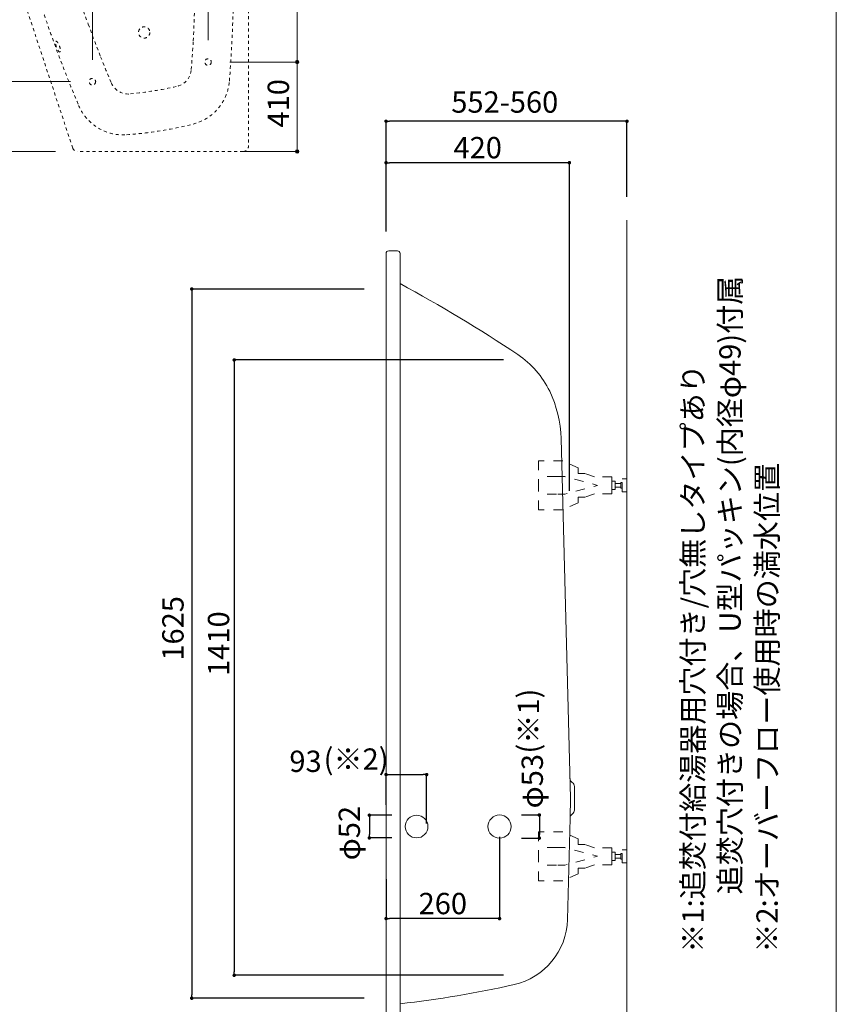
# Model space of a CAD drawing. Units: millimetres. Extents: x -1950 to 1950, y -2856 to 2812.
# Drawn here: x 79 to 1950, y -1658 to 598 of the extents above; entities that cross this region are included whole.
import ezdxf

# ---------------------------------------------------------------- set-up
doc = ezdxf.new("R2010")
doc.units = ezdxf.units.MM
doc.header["$LTSCALE"] = 50.8
doc.header["$PDMODE"] = 1
doc.header["$PDSIZE"] = -2
doc.linetypes.add('STYLE_01', pattern=[0.83328, 0.41656, -0.41672])
doc.linetypes.add('STYLE_15', pattern=[0.555556, 0.277778, -0.277778])
doc.layers.add('DIM', color=7, linetype='Continuous', lineweight=13)
doc.layers.add('MODEL', color=7, linetype='Continuous', lineweight=20)
doc.layers.add('FLN72-6401', color=7, linetype='Continuous')
doc.styles.add('ＭＳ ゴシック', font='msgothic.ttc', dxfattribs={"bigfont": 'ＭＳ ゴシック'})
doc.dimstyles.new('T-form線あり', dxfattribs={"dimtxt": 48.865234, "dimasz": 7.999512, "dimexe": 0, "dimexo": 50, "dimgap": 0.5, "dimtad": 1, "dimdec": 1, "dimzin": 11, "dimdsep": 46, "dimtxsty": 'ＭＳ ゴシック', "dimblk": 'DOT', "dimcen": 0, "dimazin": 0, "dimtfac": 1, "dimtdec": 1, "dimtix": 1, "dimtmove": 0, "dimatfit": 0, "dimldrblk": 'DOT', "dimfxl": 1, "dimfrac": 2, "dimtolj": 1, "dimtzin": 11, "dimarcsym": 0})
doc.dimstyles.new('Tform長さ固定', dxfattribs={"dimtxt": 48.865234, "dimasz": 7.999512, "dimexe": 0, "dimexo": 50, "dimgap": 0.5, "dimtad": 1, "dimdec": 1, "dimzin": 11, "dimdsep": 46, "dimtxsty": 'ＭＳ ゴシック', "dimblk": 'DOT', "dimcen": 0, "dimazin": 0, "dimtfac": 1, "dimtdec": 1, "dimtix": 1, "dimtmove": 0, "dimatfit": 0, "dimldrblk": 'DOT', "dimfxl": 1, "dimfrac": 2, "dimtolj": 1, "dimtzin": 11, "dimarcsym": 0})

# ---------------------------------------------------------------- blocks, each defined once
blk = doc.blocks.new('_DOT')
at = {"color": 0, "linetype": 'ByBlock', "lineweight": -2}
blk.add_line((-0.5, 0), (-1, 0), dxfattribs=at)
at = {"color": 0, "linetype": 'ByBlock', "lineweight": -2, "const_width": 0.5}
blk.add_lwpolyline([(-0.25, 0, 1), (0.25, 0, 1)], format="xyb", close=True, dxfattribs=at)
blk = doc.blocks.new('*D18')
at = {"layer": 'Defpoints', "color": 0}
for p in [(1178.3, -1224.1), (918.3, -1321.5), (918.3, -1461.5)]:
    blk.add_point(p, dxfattribs=at)
at = {"layer": 'DIM', "color": 0, "lineweight": -2}
for p, q in [((1178.3, -1274.1), (1178.3, -1461.5)), ((918.3, -1371.5), (918.3, -1461.5)), ((1170.3, -1461.5), (926.3, -1461.5))]:
    blk.add_line(p, q, dxfattribs=at)
at = {"layer": 'DIM', "color": 0, "lineweight": -2, "xscale": 7.99951171875, "yscale": 7.99951171875, "zscale": 7.99951171875, "rotation": 180}
blk.add_blockref('_DOT', (918.3, -1461.5), dxfattribs=at)
at = {"layer": 'DIM', "color": 0, "lineweight": -2, "xscale": 7.99951171875, "yscale": 7.99951171875, "zscale": 7.99951171875}
blk.add_blockref('_DOT', (1178.3, -1461.5), dxfattribs=at)
at = {"layer": 'DIM', "color": 0, "linetype": 'Continuous', "insert": (1048.3, -1427), "char_height": 48.87, "attachment_point": 5, "style": 'ＭＳ ゴシック'}
blk.add_mtext('\\A1;260', dxfattribs=at)
blk = doc.blocks.new('*D47')
at = {"layer": 'Defpoints', "color": 0}
for p in [(918.3, -18.9), (473, -1643.9), (918.3, -1643.9)]:
    blk.add_point(p, dxfattribs=at)
at = {"layer": 'DIM', "color": 0, "lineweight": -2}
for p, q in [((868.3, -18.9), (473, -18.9)), ((473, -26.9), (473, -1635.9)), ((868.3, -1643.9), (473, -1643.9))]:
    blk.add_line(p, q, dxfattribs=at)
at = {"layer": 'DIM', "color": 0, "lineweight": -2, "xscale": 7.99951171875, "yscale": 7.99951171875, "zscale": 7.99951171875}
for p, rotation in [((473, -18.9), 90), ((473, -1643.9), 270)]:
    blk.add_blockref('_DOT', p, dxfattribs=dict(at, rotation=rotation))
at = {"layer": 'DIM', "color": 0, "linetype": 'Continuous', "insert": (429.9, -796.5), "char_height": 48.87, "attachment_point": 5, "rotation": 90, "style": 'ＭＳ ゴシック'}
blk.add_mtext('\\A1;1625', dxfattribs=at)
blk = doc.blocks.new('*D48')
at = {"layer": 'Defpoints', "color": 0}
for p in [(1237.3, -181.4), (570.3, -1591.4), (1237.3, -1591.4)]:
    blk.add_point(p, dxfattribs=at)
at = {"layer": 'DIM', "color": 0, "lineweight": -2}
for p, q in [((1187.3, -181.4), (570.3, -181.4)), ((570.3, -189.4), (570.3, -1583.4)), ((1187.3, -1591.4), (570.3, -1591.4))]:
    blk.add_line(p, q, dxfattribs=at)
at = {"layer": 'DIM', "color": 0, "lineweight": -2, "xscale": 7.99951171875, "yscale": 7.99951171875, "zscale": 7.99951171875}
for p, rotation in [((570.3, -181.4), 90), ((570.3, -1591.4), 270)]:
    blk.add_blockref('_DOT', p, dxfattribs=dict(at, rotation=rotation))
at = {"layer": 'DIM', "color": 0, "linetype": 'Continuous', "insert": (534.4, -831.4), "char_height": 48.87, "attachment_point": 5, "rotation": 90, "style": 'ＭＳ ゴシック'}
blk.add_mtext('\\A1;1410', dxfattribs=at)
blk = doc.blocks.new('*D50')
at = {"layer": 'Defpoints', "color": 0}
for p in [(918.3, 270.5), (918.3, 62.6), (1338.3, -531.5)]:
    blk.add_point(p, dxfattribs=at)
at = {"layer": 'DIM', "color": 0, "lineweight": -2}
for p, q in [((918.3, 112.6), (918.3, 270.5)), ((1330.3, 270.5), (926.3, 270.5)), ((1338.3, -481.5), (1338.3, 270.5))]:
    blk.add_line(p, q, dxfattribs=at)
at = {"layer": 'DIM', "color": 0, "lineweight": -2, "xscale": 7.99951171875, "yscale": 7.99951171875, "zscale": 7.99951171875, "rotation": 180}
blk.add_blockref('_DOT', (918.3, 270.5), dxfattribs=at)
at = {"layer": 'DIM', "color": 0, "lineweight": -2, "xscale": 7.99951171875, "yscale": 7.99951171875, "zscale": 7.99951171875}
blk.add_blockref('_DOT', (1338.3, 270.5), dxfattribs=at)
at = {"layer": 'DIM', "color": 0, "linetype": 'Continuous', "insert": (1128.3, 305), "char_height": 48.87, "attachment_point": 5, "style": 'ＭＳ ゴシック'}
blk.add_mtext('\\A1;420', dxfattribs=at)
blk = doc.blocks.new('*D51')
at = {"layer": 'Defpoints', "color": 0}
for p in [(918.3, 365.5), (1470.3, 142.5), (918.3, 62.6)]:
    blk.add_point(p, dxfattribs=at)
at = {"layer": 'DIM', "color": 0, "lineweight": -2}
for p, q in [((918.3, 112.6), (918.3, 365.5)), ((1462.3, 365.5), (926.3, 365.5)), ((1470.3, 192.5), (1470.3, 365.5))]:
    blk.add_line(p, q, dxfattribs=at)
at = {"layer": 'DIM', "color": 0, "lineweight": -2, "xscale": 7.99951171875, "yscale": 7.99951171875, "zscale": 7.99951171875, "rotation": 180}
blk.add_blockref('_DOT', (918.3, 365.5), dxfattribs=at)
at = {"layer": 'DIM', "color": 0, "lineweight": -2, "xscale": 7.99951171875, "yscale": 7.99951171875, "zscale": 7.99951171875}
blk.add_blockref('_DOT', (1470.3, 365.5), dxfattribs=at)
at = {"layer": 'DIM', "color": 0, "linetype": 'Continuous', "insert": (1190.3, 409.5), "char_height": 48.865, "attachment_point": 5, "style": 'ＭＳ ゴシック'}
blk.add_mtext('\\A1;552-560', dxfattribs=at)
blk = doc.blocks.new('*D49')
at = {"layer": 'Defpoints', "color": 0}
for p in [(981.6, -1224.6), (880, -1276.6), (981.6, -1276.6)]:
    blk.add_point(p, dxfattribs=at)
at = {"layer": 'DIM', "color": 0, "lineweight": -2}
for p, q in [((931.6, -1224.6), (880, -1224.6)), ((880, -1232.6), (880, -1268.6)), ((931.6, -1276.6), (880, -1276.6))]:
    blk.add_line(p, q, dxfattribs=at)
at = {"layer": 'DIM', "color": 0, "lineweight": -2, "xscale": 7.99951171875, "yscale": 7.99951171875, "zscale": 7.99951171875}
for p, rotation in [((880, -1224.6), 90), ((880, -1276.6), 270)]:
    blk.add_blockref('_DOT', p, dxfattribs=dict(at, rotation=rotation))
at = {"layer": 'DIM', "color": 0, "linetype": 'Continuous', "insert": (834.1, -1265.7), "char_height": 48.87, "attachment_point": 5, "rotation": 90, "style": 'ＭＳ ゴシック'}
blk.add_mtext('\\A1;φ52', dxfattribs=at)
blk = doc.blocks.new('*D44')
at = {"layer": 'Defpoints', "color": 0}
for p in [(1011.3, -1131.5), (918.3, -1250.6), (1011.3, -1293.5)]:
    blk.add_point(p, dxfattribs=at)
at = {"layer": 'DIM', "color": 0, "lineweight": -2}
for p, q in [((918.3, -1200.6), (918.3, -1131.5)), ((926.3, -1131.5), (1003.3, -1131.5)), ((1011.3, -1243.5), (1011.3, -1131.5))]:
    blk.add_line(p, q, dxfattribs=at)
at = {"layer": 'DIM', "color": 0, "lineweight": -2, "xscale": 7.99951171875, "yscale": 7.99951171875, "zscale": 7.99951171875, "rotation": 180}
blk.add_blockref('_DOT', (918.3, -1131.5), dxfattribs=at)
at = {"layer": 'DIM', "color": 0, "lineweight": -2, "xscale": 7.99951171875, "yscale": 7.99951171875, "zscale": 7.99951171875}
blk.add_blockref('_DOT', (1011.3, -1131.5), dxfattribs=at)
at = {"layer": 'DIM', "color": 0, "linetype": 'Continuous', "insert": (733.7, -1101.1), "char_height": 48.87, "attachment_point": 5, "style": 'ＭＳ ゴシック'}
blk.add_mtext('\\A1;93', dxfattribs=at)
blk = doc.blocks.new('*D43')
at = {"layer": 'Defpoints', "color": 0}
for p in [(1178.3, -1224.1), (1178.3, -1277.1), (1269.5, -1277.1)]:
    blk.add_point(p, dxfattribs=at)
at = {"layer": 'DIM', "color": 0, "lineweight": -2}
for p, q in [((1228.3, -1224.1), (1269.5, -1224.1)), ((1269.5, -1232.1), (1269.5, -1269.1)), ((1228.3, -1277.1), (1269.5, -1277.1))]:
    blk.add_line(p, q, dxfattribs=at)
at = {"layer": 'DIM', "color": 0, "lineweight": -2, "xscale": 7.99951171875, "yscale": 7.99951171875, "zscale": 7.99951171875}
for p, rotation in [((1269.5, -1224.1), 90), ((1269.5, -1277.1), 270)]:
    blk.add_blockref('_DOT', p, dxfattribs=dict(at, rotation=rotation))
at = {"layer": 'DIM', "color": 0, "linetype": 'Continuous', "insert": (1253.3, -1146.7), "char_height": 48.87, "attachment_point": 5, "rotation": 90, "style": 'ＭＳ ゴシック'}
blk.add_mtext('\\A1;φ53', dxfattribs=at)
blk = doc.blocks.new('グループ-9')
at = {"color": 7, "linetype": 'STYLE_01', "lineweight": 5}
for points in [[(1435.6, -468.8), (1435.6, -449.4), (1396.2, -449.4), (1374.8, -441.7), (1358.7, -441.7), (1358.7, -428.9), (1323.2, -412.6), (1267.9, -412.6), (1267.9, -468.8)], [(1435.6, -468.8), (1435.6, -488.2), (1396.2, -488.2), (1374.8, -495.8), (1358.7, -495.8), (1358.7, -508.6), (1323.2, -524.9), (1267.9, -524.9), (1267.9, -468.8)]]:
    blk.add_lwpolyline(points, dxfattribs=at)
blk = doc.blocks.new('グループ-10')
at = {"color": 7, "linetype": 'STYLE_01', "lineweight": 5}
for p, q in [((1308.6, -448.7), (1267.9, -448.7)), ((1308.6, -488.8), (1267.9, -488.8))]:
    blk.add_line(p, q, dxfattribs=at)
at = {"color": 7, "linetype": 'STYLE_01', "lineweight": 5, "flags": 128}
blk.add_lwpolyline([(1308.6, -448.7), (1328.3, -448.7), (1402.9, -468.8), (1328.3, -488.8), (1308.6, -488.8)], dxfattribs=at)
at = {"color": 7, "linetype": 'STYLE_01', "lineweight": 5}
for points in [[(1435.6, -459.2), (1443.1, -459.2), (1443.1, -478.3), (1435.6, -478.3)], [(1443.1, -464.8), (1456.3, -464.8), (1456.3, -472.8), (1443.1, -472.8)], [(1456.3, -462.1), (1459.3, -462.1), (1459.3, -475.4), (1456.3, -475.4)], [(1459.3, -453.7), (1470.3, -453.7), (1470.3, -483.8), (1459.3, -483.8)]]:
    blk.add_lwpolyline(points, close=True, dxfattribs=at)
at = {"color": 7}
blk.add_blockref('グループ-9', (0, 0), dxfattribs=at)
blk = doc.blocks.new('グループ-11')
at = {"color": 7, "linetype": 'STYLE_01', "lineweight": 5}
for points in [[(1435.6, -1318.8), (1435.6, -1299.4), (1396.2, -1299.4), (1374.8, -1291.7), (1358.7, -1291.7), (1358.7, -1278.9), (1323.2, -1262.6), (1267.9, -1262.6), (1267.9, -1318.8)], [(1435.6, -1318.8), (1435.6, -1338.2), (1396.2, -1338.2), (1374.8, -1345.8), (1358.7, -1345.8), (1358.7, -1358.6), (1323.2, -1374.9), (1267.9, -1374.9), (1267.9, -1318.8)]]:
    blk.add_lwpolyline(points, dxfattribs=at)
blk = doc.blocks.new('グループ-12')
at = {"color": 7, "linetype": 'STYLE_01', "lineweight": 5}
for p, q in [((1308.6, -1298.7), (1267.9, -1298.7)), ((1308.6, -1338.8), (1267.9, -1338.8))]:
    blk.add_line(p, q, dxfattribs=at)
at = {"color": 7, "linetype": 'STYLE_01', "lineweight": 5, "flags": 128}
blk.add_lwpolyline([(1308.6, -1298.7), (1328.3, -1298.7), (1402.9, -1318.8), (1328.3, -1338.8), (1308.6, -1338.8)], dxfattribs=at)
at = {"color": 7, "linetype": 'STYLE_01', "lineweight": 5}
for points in [[(1459.3, -1303.7), (1470.3, -1303.7), (1470.3, -1333.8), (1459.3, -1333.8)], [(1435.6, -1309.2), (1443.1, -1309.2), (1443.1, -1328.3), (1435.6, -1328.3)], [(1443.1, -1314.8), (1456.3, -1314.8), (1456.3, -1322.8), (1443.1, -1322.8)], [(1456.3, -1312.1), (1459.3, -1312.1), (1459.3, -1325.4), (1456.3, -1325.4)]]:
    blk.add_lwpolyline(points, close=True, dxfattribs=at)
at = {"color": 7}
blk.add_blockref('グループ-11', (0, 0), dxfattribs=at)
blk = doc.blocks.new('*D8')
at = {"linetype": 'Continuous', "lineweight": -2}
h = blk.add_hatch(color=0, dxfattribs=at)
edge = h.paths.add_edge_path()
edge.add_arc((490.7, 1500), 8, 0, 360, ccw=False)
h = blk.add_hatch(color=0, dxfattribs=at)
edge = h.paths.add_edge_path()
edge.add_arc((1020.7, 1500), 8, 0, 360, ccw=False)
at = {"color": 0, "linetype": 'Continuous', "lineweight": -2}
for p, q in [((490.7, 1012.4), (490.7, 1500)), ((490.7, 1500), (1020.7, 1500)), ((1020.7, 1102.4), (1020.7, 1500))]:
    blk.add_line(p, q, dxfattribs=at)
for centre in [(490.7, 1500), (1020.7, 1500)]:
    blk.add_circle(centre, 8, dxfattribs=at)
at = {"layer": 'Defpoints', "color": 0, "lineweight": 0}
for p in [(490.7, 1500), (1020.7, 1002.4), (490.7, 912.4)]:
    blk.add_point(p, dxfattribs=at)
at = {"color": 0, "insert": (660.5, 1635.5), "char_height": 97.73, "attachment_point": 1, "line_spacing_factor": 0.782827, "style": 'ＭＳ ゴシック'}
blk.add_mtext('530', dxfattribs=at)
blk = doc.blocks.new('*D9')
at = {"linetype": 'Continuous', "lineweight": -2}
h = blk.add_hatch(color=0, dxfattribs=at)
edge = h.paths.add_edge_path()
edge.add_arc((190.7, 2705), 8, 0, 360, ccw=False)
h = blk.add_hatch(color=0, dxfattribs=at)
edge = h.paths.add_edge_path()
edge.add_arc((1020.7, 2705), 8, 0, 360, ccw=False)
at = {"color": 0, "linetype": 'Continuous', "lineweight": -2}
for p, q in [((190.7, 1812.4), (190.7, 2705)), ((190.7, 2705), (1020.7, 2705)), ((1020.7, 1952.4), (1020.7, 2705))]:
    blk.add_line(p, q, dxfattribs=at)
for centre in [(190.7, 2705), (1020.7, 2705)]:
    blk.add_circle(centre, 8, dxfattribs=at)
at = {"layer": 'Defpoints', "color": 0, "lineweight": 0}
for p in [(190.7, 2705), (1020.7, 1852.4), (190.7, 1712.4)]:
    blk.add_point(p, dxfattribs=at)
at = {"color": 0, "insert": (510.5, 2840.5), "char_height": 97.73, "attachment_point": 1, "line_spacing_factor": 0.782827, "style": 'ＭＳ ゴシック'}
blk.add_mtext('830', dxfattribs=at)
blk = doc.blocks.new('*D10')
at = {"linetype": 'Continuous', "lineweight": -2}
h = blk.add_hatch(color=0, dxfattribs=at)
edge = h.paths.add_edge_path()
edge.add_arc((1429.4, 1002.4), 8, 0, 360, ccw=False)
h = blk.add_hatch(color=0, dxfattribs=at)
edge = h.paths.add_edge_path()
edge.add_arc((1429.4, 592.4), 8, 0, 360, ccw=False)
at = {"color": 0, "linetype": 'Continuous', "lineweight": -2}
for p, q in [((1120.7, 1002.4), (1429.4, 1002.4)), ((1429.4, 592.4), (1429.4, 1002.4)), ((1187.4, 592.4), (1429.4, 592.4))]:
    blk.add_line(p, q, dxfattribs=at)
for centre in [(1429.4, 1002.4), (1429.4, 592.4)]:
    blk.add_circle(centre, 8, dxfattribs=at)
at = {"layer": 'Defpoints', "color": 0, "lineweight": 0}
for p in [(1020.7, 1002.4), (1087.4, 592.4), (1429.4, 592.4)]:
    blk.add_point(p, dxfattribs=at)
at = {"color": 0, "insert": (1293.9, 702.2), "char_height": 97.73, "attachment_point": 1, "rotation": 90, "line_spacing_factor": 0.782827, "style": 'ＭＳ ゴシック'}
blk.add_mtext('410', dxfattribs=at)
blk = doc.blocks.new('*D11')
at = {"linetype": 'Continuous', "lineweight": -2}
h = blk.add_hatch(color=0, dxfattribs=at)
edge = h.paths.add_edge_path()
edge.add_arc((1429, 1852.4), 8, 0, 360, ccw=False)
h = blk.add_hatch(color=0, dxfattribs=at)
edge = h.paths.add_edge_path()
edge.add_arc((1429, 1002.4), 8, 0, 360, ccw=False)
at = {"color": 0, "linetype": 'Continuous', "lineweight": -2}
for p, q in [((1120.7, 1852.4), (1429, 1852.4)), ((1429, 1002.4), (1429, 1852.4)), ((1120.7, 1002.4), (1429, 1002.4))]:
    blk.add_line(p, q, dxfattribs=at)
for centre in [(1429, 1852.4), (1429, 1002.4)]:
    blk.add_circle(centre, 8, dxfattribs=at)
at = {"layer": 'Defpoints', "color": 0, "lineweight": 0}
for p in [(1020.7, 1852.4), (1020.7, 1002.4), (1429, 1002.4)]:
    blk.add_point(p, dxfattribs=at)
at = {"color": 0, "insert": (1293.5, 1332.1), "char_height": 97.73, "attachment_point": 1, "rotation": 90, "line_spacing_factor": 0.782827, "style": 'ＭＳ ゴシック'}
blk.add_mtext('850', dxfattribs=at)
blk = doc.blocks.new('*D12')
at = {"linetype": 'Continuous', "lineweight": -2}
h = blk.add_hatch(color=0, dxfattribs=at)
edge = h.paths.add_edge_path()
edge.add_arc((-60.6, 1712.4), 8, 0, 360, ccw=False)
h = blk.add_hatch(color=0, dxfattribs=at)
edge = h.paths.add_edge_path()
edge.add_arc((-60.6, 912.4), 8, 0, 360, ccw=False)
at = {"color": 0, "linetype": 'Continuous', "lineweight": -2}
for p, q in [((90.7, 1712.4), (-60.6, 1712.4)), ((-60.6, 1712.4), (-60.6, 912.4)), ((390.7, 912.4), (-60.6, 912.4))]:
    blk.add_line(p, q, dxfattribs=at)
for centre in [(-60.6, 1712.4), (-60.6, 912.4)]:
    blk.add_circle(centre, 8, dxfattribs=at)
at = {"layer": 'Defpoints', "color": 0, "lineweight": 0}
for p in [(-60.6, 1712.4), (190.7, 1712.4), (490.7, 912.4)]:
    blk.add_point(p, dxfattribs=at)
at = {"color": 0, "insert": (-196.1, 1217.1), "char_height": 97.73, "attachment_point": 1, "rotation": 90, "line_spacing_factor": 0.782827, "style": 'ＭＳ ゴシック'}
blk.add_mtext('800', dxfattribs=at)
blk = doc.blocks.new('*D13')
at = {"linetype": 'Continuous', "lineweight": -2}
h = blk.add_hatch(color=0, dxfattribs=at)
edge = h.paths.add_edge_path()
edge.add_arc((-60, 912.4), 8, 0, 360, ccw=False)
h = blk.add_hatch(color=0, dxfattribs=at)
edge = h.paths.add_edge_path()
edge.add_arc((-60, 592.4), 8, 0, 360, ccw=False)
at = {"color": 0, "linetype": 'Continuous', "lineweight": -2}
for p, q in [((85, 912.4), (-60, 912.4)), ((-60, 912.4), (-60, 592.4)), ((322.3, 592.4), (-60, 592.4))]:
    blk.add_line(p, q, dxfattribs=at)
for centre in [(-60, 912.4), (-60, 592.4)]:
    blk.add_circle(centre, 8, dxfattribs=at)
at = {"layer": 'Defpoints', "color": 0, "lineweight": 0}
for p in [(-60, 912.4), (185, 912.4), (422.3, 592.4)]:
    blk.add_point(p, dxfattribs=at)
at = {"color": 0, "insert": (-195.5, 657.2), "char_height": 97.73, "attachment_point": 1, "rotation": 90, "line_spacing_factor": 0.782827, "style": 'ＭＳ ゴシック'}
blk.add_mtext('320', dxfattribs=at)
blk = doc.blocks.new('グループ-4')
at = {"color": 7, "linetype": 'STYLE_15', "lineweight": 15}
for p, q in [((28.668, 2392.401), (1182.668, 2392.401)), ((5.667, 1806.104), (5.667, 2369.401)), ((1205.667, 2369.401), (1205.667, 615.4)), ((400.451, 608.181), (6.83, 1798.884)), ((1182.668, 592.4), (422.288, 592.4))]:
    blk.add_line(p, q, dxfattribs=at)
at = {"color": 7, "linetype": 'STYLE_15', "lineweight": 15, "flags": 128}
for points in [[(1096.671, 2090.611), (1094.235, 2107.472), (1090.76, 2124.122), (1086.255, 2140.522), (1080.731, 2156.608), (1074.212, 2172.3), (1066.737, 2187.501), (1058.37, 2202.105), (1049.144, 2216.078), (1039.051, 2229.437), (1028.118, 2242.137), (1016.438, 2254.067), (1004.089, 2265.165), (991.056, 2275.45), (977.359, 2284.896), (963.1, 2293.431), (948.382, 2300.999), (933.181, 2307.613), (917.53, 2313.252), (901.552, 2317.863), (885.336, 2321.423), (868.895, 2323.93), (852.265, 2325.369), (835.501, 2325.723), (818.677, 2324.978)], [(78.642, 1926.382), (75.646, 1943.203), (73.711, 1960.101), (72.834, 1977.084), (73.022, 1994.088), (74.279, 2011.033), (76.596, 2027.81), (79.949, 2044.302), (84.315, 2060.465), (89.696, 2076.318), (96.082, 2091.808), (103.423, 2106.812), (111.658, 2121.227), (120.797, 2135.085), (130.829, 2148.358), (141.679, 2160.938), (153.27, 2172.746), (165.62, 2183.804), (178.704, 2194.076), (188.938, 2201.211), (199.491, 2207.83), (210.351, 2213.928), (221.514, 2219.5), (232.967, 2224.537), (244.693, 2229.023), (256.665, 2232.943), (268.835, 2236.277)], [(959.38, 1254.609), (957.476, 1201.46), (955.298, 1148.231), (952.845, 1094.936)], [(471.855, 1175.961), (490.375, 1126.107), (509.181, 1076.263), (528.268, 1026.444)], [(341.899, 1048.409), (341.439, 1048.296), (340.946, 1048.28), (340.421, 1048.361), (339.867, 1048.539), (339.286, 1048.812), (338.68, 1049.181), (338.052, 1049.643), (337.404, 1050.196), (336.739, 1050.838), (336.058, 1051.568), (335.366, 1052.381), (334.664, 1053.275), (333.956, 1054.247), (333.245, 1055.291), (332.532, 1056.405), (331.821, 1057.584), (331.115, 1058.823), (330.416, 1060.117), (329.727, 1061.462), (329.052, 1062.852), (328.392, 1064.281), (327.75, 1065.743), (327.129, 1067.234), (326.531, 1068.747), (325.959, 1070.276), (325.414, 1071.816), (324.9, 1073.358), (324.417, 1074.9), (323.969, 1076.433), (323.556, 1077.952), (323.18, 1079.45), (322.843, 1080.923), (322.547, 1082.364), (322.291, 1083.766), (322.078, 1085.127), (321.908, 1086.439), (321.782, 1087.696), (321.7, 1088.896), (321.662, 1090.032), (321.67, 1091.1), (321.722, 1092.096), (321.819, 1093.015), (321.96, 1093.855), (322.144, 1094.614), (322.371, 1095.285), (322.641, 1095.868), (322.951, 1096.36)], [(322.951, 1096.36), (323.301, 1096.759), (323.689, 1097.064), (324.114, 1097.273), (324.574, 1097.385), (325.068, 1097.402), (325.592, 1097.321), (326.146, 1097.144), (326.727, 1096.871), (327.333, 1096.502), (327.961, 1096.04), (328.609, 1095.487), (329.275, 1094.845), (329.955, 1094.115), (330.647, 1093.301), (331.349, 1092.407), (332.057, 1091.436), (332.768, 1090.392), (333.481, 1089.278), (334.192, 1088.098), (334.898, 1086.86), (335.597, 1085.565), (336.286, 1084.22), (336.961, 1082.831), (337.621, 1081.402), (338.263, 1079.939), (338.884, 1078.449), (339.482, 1076.936), (340.054, 1075.407), (340.599, 1073.867), (341.113, 1072.324), (341.596, 1070.783), (342.044, 1069.25), (342.457, 1067.731), (342.833, 1066.232), (343.17, 1064.76), (343.467, 1063.319), (343.722, 1061.916), (343.935, 1060.556), (344.105, 1059.244), (344.231, 1057.987), (344.313, 1056.787), (344.351, 1055.651), (344.343, 1054.583), (344.291, 1053.587), (344.194, 1052.667), (344.054, 1051.827), (343.869, 1051.069)], [(952.845, 1094.936), (948.584, 1029.508), (943.555, 964.127)], [(343.869, 1051.069), (343.642, 1050.398), (343.372, 1049.815), (343.062, 1049.323), (342.712, 1048.924), (342.324, 1048.619), (341.899, 1048.409)], [(528.268, 1026.444), (552.887, 965.675), (578.221, 905.192)], [(943.555, 964.127), (942.384, 955.727), (940.247, 947.346), (937.157, 939.144), (933.14, 931.236), (928.217, 923.707), (922.456, 916.68), (915.952, 910.279), (908.828, 904.609), (901.201, 899.732), (894.468, 896.272), (887.508, 893.414), (885.924, 892.857), (884.334, 892.332), (882.74, 891.839), (881.142, 891.378), (879.542, 890.948), (877.941, 890.551), (876.314, 890.179)], [(578.221, 905.192), (580.357, 900.604), (582.83, 896.107), (585.627, 891.735), (588.736, 887.524), (592.138, 883.5), (598.434, 877.259), (605.469, 871.661), (613.143, 866.801), (621.322, 862.769), (629.864, 859.625), (638.631, 857.391), (647.537, 856.069), (656.455, 855.657), (665.304, 856.139)]]:
    blk.add_lwpolyline(points, dxfattribs=at)
at = {"color": 7, "linetype": 'STYLE_15', "lineweight": 15}
for centre, radius in [((1020.717, 1852.4), 15), ((190.717, 1712.4), 15), ((728.082, 1138.018), 26), ((1020.717, 1002.4), 15), ((490.717, 912.4), 15)]:
    blk.add_circle(centre, radius, dxfattribs=at)
for centre, radius, start, end in [((28.668, 2369.401), 23, 90, 180), ((1182.668, 2369.401), 23, 0, 90), ((1050.573, -860.964), 3194.413, 94.163054, 104.165486), ((-4860.814, 1391.949), 5998.313, 355.442993, 6.688782), ((2133.578, -7574.14), 9657.329, 97.84963, 99.1643), ((830.737, 1873.824), 120.04, 3.952789, 97.982921), ((2134.841, -7582.142), 9665.434, 99.164135, 100.477705), ((5953.615, 3136.532), 5998.313, 191.639214, 202.885017), ((399.318, 1804.185), 120.092, 100.86438, 194.352051), ((-4490.506, 1491.407), 5455.028, 357.512054, 4.107056), ((28.668, 1806.103), 23, 179.996346, 198.292435), ((5570.818, 3114.5), 5455.03, 194.220901, 200.815948), ((898.175, 932.528), 221.029, 284.151627, 355.549988), ((462.072, 2787.063), 1941.64, 276.008347, 282.318863), ((631.247, 889.481), 221.046, 202.781441, 274.202026), ((522.43, 2412.837), 1748.297, 274.10051, 284.231018), ((422.289, 615.402), 23.001, 198.295326, 269.997574), ((1182.668, 615.4), 23, 270, 0)]:
    blk.add_arc(centre, radius, start, end, dxfattribs=at)
at = {"color": 7, "linetype": 'Continuous', "lineweight": 5}
for base, p1, p2, picture, middle in [((190.717, 2705), (1020.717, 1852.4), (190.717, 1712.4), '*D9', (605.717, 2705)), ((490.717, 1500), (1020.717, 1002.4), (490.717, 912.4), '*D8', (755.717, 1500))]:
    dim = blk.add_linear_dim(base=base, p1=p1, p2=p2, dimstyle='T-form線あり', override={"dimgap": 20, "dimlfac": 2, "dimpost": '<>', "dimtxsty": 'ＭＳ ゴシック', "dimtmove": 2}, dxfattribs=at)
    dim.commit()
    dim.dimension.update_dxf_attribs({"geometry": picture, "text_midpoint": middle})
for base, p1, p2, picture, middle in [((1429.033, 1002.4), (1020.717, 1852.4), (1020.717, 1002.4), '*D11', (1449.033, 1427.4)), ((1429.366, 592.4), (1020.717, 1002.4), (1087.366, 592.4), '*D10', (1449.366, 797.4))]:
    dim = blk.add_linear_dim(base=base, p1=p1, p2=p2, angle=90, dimstyle='T-form線あり', override={"dimgap": 20, "dimlfac": 2, "dimpost": '<>', "dimtxsty": 'ＭＳ ゴシック', "dimtmove": 2}, dxfattribs=at)
    dim.commit()
    dim.dimension.update_dxf_attribs({"geometry": picture, "text_midpoint": middle, "dimtype": 128})
for base, p1, p2, picture, middle in [((-60.617, 1712.4), (490.717, 912.4), (190.717, 1712.4), '*D12', (-60.617, 1312.4)), ((-60, 912.4), (422.288, 592.4), (185, 912.4), '*D13', (-60, 752.4))]:
    dim = blk.add_linear_dim(base=base, p1=p1, p2=p2, angle=90, dimstyle='T-form線あり', override={"dimgap": 20, "dimlfac": 2, "dimpost": '<>', "dimtxsty": 'ＭＳ ゴシック', "dimtmove": 2}, dxfattribs=at)
    dim.commit()
    dim.dimension.update_dxf_attribs({"geometry": picture, "text_midpoint": middle})

msp = doc.modelspace()

# ---------------------------------------------------------------- linework, layer by layer
at = {"layer": 'FLN72-6401', "color": 7, "linetype": 'Continuous', "lineweight": 5}
for p in [(1338.27, -531.46), (684.27, -997.46), (1011.27, -1293.46)]:
    msp.add_point(p, dxfattribs=at)
at = {"layer": 'FLN72-6401', "color": 20, "linetype": 'Continuous', "lineweight": 5}
msp.add_point((1170.27, -831.43), dxfattribs=at)
at = {"layer": 'MODEL'}
for p, q in [((1470.27, 138.54), (1470.27, -1754.86)), ((924.27, 68.62), (944.27, 68.62)), ((918.27, 62.62), (918.27, -1725.38)), ((950.34, -6.68), (950.27, 62.62)), ((950.27, -1716.38), (950.27, -6.64)), ((1319.43, -361.35), (1341.07, -1185.56)), ((1349.96, -1212.71), (1349.96, -1158.81)), ((1341.07, -1185.56), (1339.9, -1230.45)), ((1339.9, -1231.13), (1333.92, -1463.77)), ((1339.9, -1230.45), (1339.9, -1231.13))]:
    msp.add_line(p, q, dxfattribs=at)
at = {"layer": 'MODEL', "flags": 128}
msp.add_lwpolyline([(1950, 2812), (-1950, 2812), (-1950, -2788), (1950, -2788), (1950, 2812)], dxfattribs=at)
at = {"layer": 'MODEL'}
for centre, radius in [((988.27, -1250.6), 26), ((1178.27, -1250.6), 26.5)]:
    msp.add_circle(centre, radius, dxfattribs=at)
for centre, radius, start, end in [((924.27, 62.62), 6, 90.00932, 179.98601), ((944.27, 62.62), 6, 0, 90), ((-658.64, -2983.41), 3383.75, 56.26834, 61.60938), ((1103.34, -344.59), 210.75, 25.71252, 56.26828), ((1053.92, -368.39), 265.6, 1.51926, 25.71255), ((1350.9, -1140.33), 11, 180.3338, 237.16029), ((1338.96, -1158.81), 11, 0, 57.1051), ((1338.96, -1212.71), 11, 302.94038, 0), ((1350.9, -1231.19), 11, 122.79437, 179.65824), ((1176.98, -1459.61), 157, 282.68941, 358.48071), ((686.43, 719.03), 2390.18, 276.33758, 282.68939)]:
    msp.add_arc(centre, radius, start, end, dxfattribs=at)

# ---------------------------------------------------------------- block references
at = {"layer": 'MODEL', "xscale": 0.5, "yscale": 0.5, "zscale": 0.5}
msp.add_blockref('グループ-4', (0, 0), dxfattribs=at)
at = {"layer": 'MODEL'}
for name in ['グループ-10', 'グループ-12']:
    msp.add_blockref(name, (0, 0), dxfattribs=at)

# ---------------------------------------------------------------- texts
at = {"layer": 'DIM', "attachment_point": 1, "rotation": 90, "style": 'ＭＳ ゴシック'}
for s, insert, char_height, line_spacing_factor in [('{\\fメイリオ|b0|i0|c0|p0;\\H0.8795x;※\\fＭＳ ゴシック|b0|i0|c0|p0;1:追焚付給湯器用穴付き/穴無しタイプあり\\P\u3000\u3000追焚穴付きの場合、U型パッキン(内径φ49)付属\\P\\fメイリオ|b0|i0|c0|p0;※\\fＭＳ ゴシック|b0|i0|c0|p0;2:オーバーフロー使用時の満水位置}', (1596.89, -1539.53), 55.5625, 1.043769), ('{(※1)}', (1220.08, -1083.37), 48.865, 0.782827)]:
    msp.add_mtext(s, dxfattribs=dict(at, insert=insert, char_height=char_height, line_spacing_factor=line_spacing_factor))
at = {"layer": 'DIM', "insert": (775.22, -1071.61), "char_height": 48.865, "attachment_point": 1, "line_spacing_factor": 0.782827, "style": 'ＭＳ ゴシック'}
msp.add_mtext('{(※2)}', dxfattribs=at)

# ---------------------------------------------------------------- dimensions: what is measured, and where the dimension line sits
at = {"layer": 'DIM'}
for base, p1, p2, dimstyle, override, picture, middle in [((918.27, 365.54), (1470.27, 142.49), (918.27, 62.62), 'T-form線あり', {"dimgap": 10, "dimpost": '<>-560', "dimtxsty": 'ＭＳ ゴシック', "dimtmove": 2}, '*D51', (1190.27, 409.46)), ((918.27, 270.54), (1338.27, -531.46), (918.27, 62.62), 'T-form線あり', {"dimgap": 10, "dimpost": '<>', "dimtxsty": 'ＭＳ ゴシック', "dimtmove": 2}, '*D50', (1128.27, 304.97)), ((1011.27, -1131.46), (918.27, -1250.6), (1011.27, -1293.46), 'Tform長さ固定', {"dimgap": 10, "dimpost": '<>', "dimtxsty": 'ＭＳ ゴシック', "dimtix": 0, "dimtmove": 2}, '*D44', (733.7, -1101.08))]:
    dim = msp.add_linear_dim(base=base, p1=p1, p2=p2, dimstyle=dimstyle, override=override, dxfattribs=at)
    dim.commit()
    dim.dimension.update_dxf_attribs({"geometry": picture, "text_midpoint": middle, "dimtype": 160})
for base, p1, p2, angle, dimstyle, override, picture, middle, dimtype in [((473.02, -1643.86), (918.27, -18.86), (918.27, -1643.86), 270, 'T-form線あり', {"dimgap": 10, "dimpost": '<>', "dimtxsty": 'ＭＳ ゴシック', "dimtmove": 2}, '*D47', (429.94, -796.46), 161), ((570.27, -1591.36), (1237.27, -181.36), (1237.27, -1591.36), 270, 'T-form線あり', {"dimgap": 10, "dimpost": '<>', "dimtxsty": 'ＭＳ ゴシック', "dimtmove": 2}, '*D48', (534.43, -831.36), 161), ((1269.52, -1277.1), (1178.27, -1224.1), (1178.27, -1277.1), 90, 'Tform長さ固定', {"dimgap": 10, "dimpost": 'φ<>', "dimtxsty": 'ＭＳ ゴシック', "dimtix": 0, "dimtmove": 2}, '*D43', (1253.29, -1146.69), 160), ((880, -1276.6), (981.61, -1224.6), (981.61, -1276.6), 90, 'Tform長さ固定', {"dimgap": 10, "dimpost": 'φ<>', "dimtxsty": 'ＭＳ ゴシック', "dimtix": 0, "dimtmove": 2}, '*D49', (834.1, -1265.73), 160)]:
    dim = msp.add_linear_dim(base=base, p1=p1, p2=p2, angle=angle, dimstyle=dimstyle, override=override, dxfattribs=at)
    dim.commit()
    dim.dimension.update_dxf_attribs({"geometry": picture, "text_midpoint": middle, "dimtype": dimtype})
dim = msp.add_linear_dim(base=(918.27, -1461.46), p1=(1178.27, -1224.1), p2=(918.27, -1321.46), dimstyle='T-form線あり', override={"dimgap": 10, "dimpost": '<>', "dimtxsty": 'ＭＳ ゴシック', "dimtmove": 2}, dxfattribs=at)
dim.commit()
dim.dimension.update_dxf_attribs({"geometry": '*D18', "text_midpoint": (1048.27, -1427.03)})

doc.saveas('drawing.dxf')
